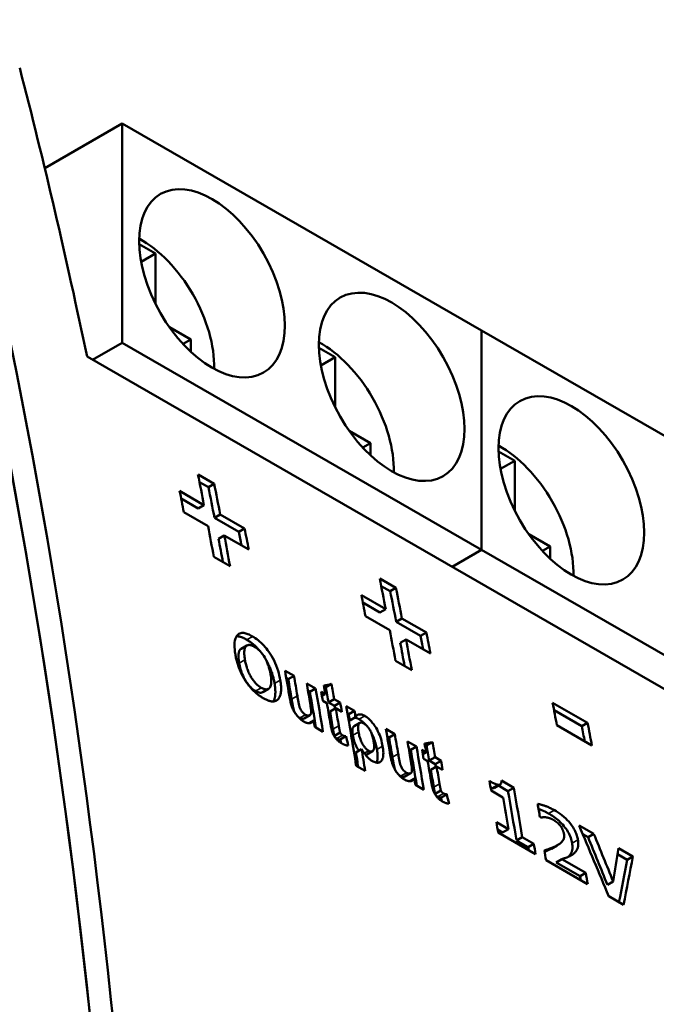
# Model space of a CAD drawing. Units: millimetres. Extents: x 164 to 662, y 44 to 564.
# Drawn here: x 483 to 499, y 534 to 558 of the extents above; entities that cross this region are included whole.
import ezdxf

# ---------------------------------------------------------------- set-up
doc = ezdxf.new("R2010")
doc.units = ezdxf.units.MM
doc.layers.add('Visible (ISO)', color=7, linetype='Continuous', lineweight=50)
doc.layers.add('Visible Narrow (ISO)', color=7, linetype='Continuous', lineweight=35)

msp = doc.modelspace()

# ---------------------------------------------------------------- linework, layer by layer
at = {"layer": 'Visible (ISO)'}
for p, q in [((483.545, 554.697), (485.48, 555.811)), ((485.48, 555.811), (485.48, 550.333)), ((494.46, 550.639), (485.48, 555.811)), ((486.311, 552.561), (485.906, 552.794)), ((486.311, 552.561), (485.954, 552.355)), ((486.311, 551.308), (486.311, 552.561)), ((487.195, 550.417), (486.662, 550.723)), ((494.46, 550.639), (494.46, 545.162)), ((503.441, 545.468), (494.46, 550.639)), ((494.46, 545.162), (494.46, 550.639)), ((487.195, 550.417), (487.002, 550.305)), ((487.195, 550.112), (487.195, 550.417)), ((485.48, 550.333), (484.743, 549.909)), ((494.46, 545.162), (485.48, 550.333)), ((490.396, 550.208), (490.801, 549.975)), ((502.845, 539.485), (484.602, 549.99)), ((490.801, 549.975), (490.444, 549.769)), ((490.801, 549.975), (490.801, 548.723)), ((491.152, 548.138), (491.685, 547.831)), ((491.685, 547.831), (491.492, 547.719)), ((491.685, 547.831), (491.685, 547.526)), ((495.291, 547.389), (494.886, 547.623)), ((495.291, 547.389), (494.934, 547.183)), ((495.291, 546.137), (495.291, 547.389)), ((487.376, 547.045), (487.781, 546.811)), ((487.413, 546.857), (487.637, 546.728)), ((487.781, 546.811), (487.637, 546.728)), ((486.917, 546.633), (487.525, 546.282)), ((486.953, 546.446), (487.381, 546.199)), ((487.525, 546.282), (487.381, 546.199)), ((487.627, 545.755), (487.018, 546.105)), ((487.931, 546.049), (487.786, 545.966)), ((487.786, 545.966), (488.397, 545.614)), ((487.931, 546.049), (488.541, 545.697)), ((488.032, 545.521), (487.888, 545.438)), ((488.643, 545.169), (488.032, 545.521)), ((488.541, 545.697), (488.397, 545.614)), ((496.175, 545.245), (495.642, 545.552)), ((496.175, 545.245), (495.982, 545.134)), ((496.175, 544.94), (496.175, 545.245)), ((488.176, 544.755), (487.77, 544.989)), ((494.46, 545.162), (493.724, 544.738)), ((493.724, 544.738), (494.46, 545.162)), ((503.441, 539.99), (494.46, 545.162)), ((491.917, 544.447), (492.322, 544.213)), ((491.954, 544.259), (492.178, 544.13)), ((491.458, 544.034), (492.066, 543.684)), ((492.322, 544.213), (492.178, 544.13)), ((491.494, 543.848), (491.922, 543.601)), ((492.168, 543.156), (491.559, 543.507)), ((492.066, 543.684), (491.922, 543.601)), ((492.472, 543.45), (492.328, 543.367)), ((492.328, 543.367), (492.938, 543.016)), ((492.472, 543.45), (493.083, 543.099)), ((493.083, 543.099), (492.938, 543.016)), ((488.598, 542.774), (488.454, 542.691)), ((492.574, 542.923), (492.429, 542.84)), ((493.184, 542.571), (492.574, 542.923)), ((492.718, 542.157), (492.312, 542.39)), ((489.552, 542.14), (489.775, 542.012)), ((489.584, 541.956), (489.631, 541.929)), ((489.775, 542.012), (489.631, 541.929)), ((490.093, 541.828), (490.316, 541.7)), ((490.714, 541.813), (490.57, 541.73)), ((489.137, 541.692), (488.994, 541.609)), ((490.125, 541.644), (490.172, 541.617)), ((490.316, 541.7), (490.172, 541.617)), ((490.455, 541.62), (490.557, 541.561)), ((490.557, 541.561), (490.473, 541.513)), ((490.596, 541.334), (490.494, 541.393)), ((490.78, 541.433), (490.636, 541.35)), ((490.636, 541.35), (490.787, 541.263)), ((490.78, 541.433), (490.931, 541.346)), ((490.931, 541.346), (490.787, 541.263)), ((496.237, 541.345), (497.112, 540.841)), ((490.819, 541.206), (490.675, 541.123)), ((490.97, 541.119), (490.819, 541.206)), ((491.08, 541.26), (491.286, 541.141)), ((491.111, 541.076), (491.142, 541.059)), ((491.286, 541.141), (491.142, 541.059)), ((496.273, 541.158), (496.968, 540.758)), ((490.171, 541.033), (490.027, 540.951)), ((490.265, 540.902), (490.145, 540.834)), ((491.313, 540.984), (491.169, 540.901)), ((491.42, 540.84), (491.277, 540.757)), ((497.112, 540.841), (496.968, 540.758)), ((490.499, 540.621), (490.292, 540.741)), ((490.927, 540.603), (490.784, 540.52)), ((492.071, 540.69), (492.293, 540.561)), ((492.293, 540.561), (492.15, 540.479)), ((497.221, 540.276), (496.346, 540.78)), ((491.074, 540.507), (490.93, 540.424)), ((492.102, 540.506), (492.15, 540.479)), ((492.612, 540.378), (492.834, 540.25)), ((493.232, 540.362), (493.089, 540.28)), ((491.463, 540.186), (491.32, 540.103)), ((491.735, 540.133), (491.592, 540.05)), ((492.643, 540.194), (492.691, 540.167)), ((492.834, 540.25), (492.691, 540.167)), ((492.973, 540.17), (493.076, 540.111)), ((493.076, 540.111), (492.992, 540.062)), ((493.115, 539.883), (493.013, 539.942)), ((493.299, 539.982), (493.155, 539.9)), ((493.155, 539.9), (493.306, 539.813)), ((493.299, 539.982), (493.45, 539.895)), ((493.45, 539.895), (493.306, 539.813)), ((491.553, 539.641), (491.331, 539.77)), ((492.69, 539.583), (492.546, 539.5)), ((493.338, 539.755), (493.194, 539.672)), ((493.489, 539.668), (493.338, 539.755)), ((492.783, 539.452), (492.664, 539.383)), ((494.956, 539.4), (495.265, 539.222)), ((493.017, 539.171), (492.81, 539.29)), ((493.446, 539.152), (493.302, 539.07)), ((494.997, 538.976), (494.7, 539.148)), ((494.885, 539.293), (494.741, 539.21)), ((494.926, 539.301), (494.783, 539.218)), ((494.883, 539.276), (495.121, 539.139)), ((495.265, 539.222), (495.121, 539.139)), ((493.592, 539.056), (493.449, 538.974)), ((494.834, 538.36), (495.132, 538.188)), ((495.949, 538.476), (495.921, 538.492)), ((494.864, 538.177), (494.988, 538.106)), ((495.811, 537.562), (494.877, 538.1)), ((495.132, 538.188), (494.988, 538.106)), ((496.9, 538.277), (497.268, 538.066)), ((495.477, 537.99), (495.333, 537.907)), ((495.333, 537.907), (495.624, 537.739)), ((495.477, 537.99), (495.768, 537.822)), ((496.992, 538.059), (497.124, 537.983)), ((497.268, 538.066), (497.124, 537.983)), ((495.768, 537.822), (495.624, 537.739)), ((496.349, 537.782), (496.206, 537.699)), ((497.883, 537.711), (498.242, 537.505)), ((497.113, 536.813), (496.074, 537.411)), ((496.467, 537.439), (496.323, 537.357)), ((496.323, 537.357), (496.922, 537.011)), ((496.467, 537.439), (497.066, 537.094)), ((497.859, 537.559), (498.098, 537.422)), ((498.242, 537.505), (498.098, 537.422)), ((497.066, 537.094), (496.922, 537.011)), ((497.75, 536.879), (497.606, 536.796)), ((498.01, 536.296), (497.64, 536.509))]:
    msp.add_line(p, q, dxfattribs=at)
at = {"layer": 'Visible (ISO)', "flags": 128}
for points in [[(488.309, 542.547), (488.299, 542.612), (488.292, 542.675), (488.287, 542.736), (488.286, 542.795), (488.289, 542.851), (488.297, 542.901), (488.31, 542.946), (488.326, 542.985), (488.346, 543.017), (488.369, 543.042), (488.393, 543.062), (488.418, 543.075), (488.444, 543.083), (488.47, 543.087), (488.495, 543.087), (488.519, 543.086), (488.543, 543.082), (488.569, 543.075), (488.596, 543.067), (488.623, 543.057), (488.651, 543.046), (488.679, 543.032), (488.708, 543.017), (488.736, 543.001)], [(488.338, 543.005), (488.347, 543.005), (488.356, 543.004), (488.366, 543.004), (488.375, 543.003), (488.385, 543.001), (488.395, 543), (488.405, 542.998), (488.415, 542.995), (488.426, 542.992), (488.436, 542.989), (488.447, 542.986), (488.457, 542.983), (488.468, 542.979), (488.479, 542.974), (488.49, 542.97), (488.501, 542.965), (488.513, 542.96), (488.524, 542.955), (488.535, 542.949), (488.546, 542.944), (488.558, 542.938), (488.569, 542.932), (488.581, 542.925), (488.593, 542.919)], [(488.782, 542.745), (488.761, 542.756), (488.74, 542.766), (488.72, 542.774), (488.701, 542.781), (488.682, 542.785), (488.664, 542.788), (488.647, 542.788), (488.631, 542.786), (488.617, 542.783), (488.603, 542.777), (488.591, 542.77), (488.578, 542.76), (488.566, 542.746), (488.555, 542.728), (488.545, 542.706), (488.538, 542.68), (488.534, 542.652), (488.531, 542.621), (488.531, 542.59), (488.532, 542.557), (488.535, 542.523), (488.538, 542.489), (488.543, 542.453), (488.549, 542.418)], [(488.593, 542.919), (488.607, 542.91), (488.621, 542.901), (488.636, 542.892), (488.65, 542.883), (488.665, 542.873), (488.679, 542.863), (488.694, 542.853), (488.708, 542.842), (488.723, 542.831), (488.737, 542.819), (488.752, 542.807), (488.766, 542.795), (488.78, 542.782), (488.795, 542.77), (488.809, 542.756), (488.823, 542.743), (488.837, 542.729), (488.851, 542.715), (488.864, 542.701), (488.878, 542.686), (488.891, 542.672), (488.904, 542.657), (488.917, 542.642), (488.93, 542.626)], [(488.736, 543.001), (488.772, 542.98), (488.808, 542.956), (488.844, 542.931), (488.879, 542.903), (488.915, 542.873), (488.95, 542.841), (488.985, 542.807), (489.019, 542.772), (489.052, 542.735), (489.084, 542.697), (489.114, 542.657), (489.145, 542.615), (489.177, 542.568), (489.21, 542.516), (489.243, 542.459), (489.275, 542.397), (489.305, 542.333), (489.332, 542.27), (489.355, 542.207), (489.376, 542.145), (489.393, 542.085), (489.408, 542.025), (489.421, 541.967), (489.432, 541.909)], [(488.572, 541.874), (488.554, 541.903), (488.536, 541.932), (488.519, 541.961), (488.502, 541.99), (488.487, 542.019), (488.472, 542.048), (488.458, 542.077), (488.444, 542.106), (488.431, 542.135), (488.419, 542.163), (488.407, 542.192), (488.396, 542.221), (488.386, 542.249), (488.376, 542.277), (488.367, 542.306), (488.359, 542.333), (488.351, 542.361), (488.343, 542.389), (488.336, 542.416), (488.33, 542.443), (488.324, 542.469), (488.319, 542.496), (488.314, 542.522), (488.309, 542.547)], [(488.454, 542.691), (488.446, 542.686), (488.438, 542.68), (488.43, 542.673), (488.424, 542.665), (488.417, 542.656), (488.412, 542.647), (488.407, 542.636), (488.402, 542.624), (488.398, 542.611), (488.395, 542.597), (488.392, 542.582), (488.39, 542.565), (488.388, 542.548), (488.387, 542.531), (488.387, 542.512), (488.388, 542.494), (488.388, 542.475), (488.39, 542.455), (488.391, 542.435), (488.393, 542.415), (488.396, 542.395), (488.399, 542.375), (488.402, 542.355), (488.405, 542.335)], [(489.189, 542.054), (489.185, 542.079), (489.18, 542.103), (489.175, 542.128), (489.169, 542.153), (489.163, 542.178), (489.156, 542.203), (489.149, 542.228), (489.142, 542.253), (489.133, 542.278), (489.124, 542.303), (489.115, 542.328), (489.105, 542.353), (489.094, 542.378), (489.08, 542.407), (489.063, 542.44), (489.042, 542.477), (489.017, 542.516), (488.988, 542.556), (488.957, 542.595), (488.925, 542.632), (488.89, 542.666), (488.854, 542.696), (488.818, 542.722), (488.782, 542.745)], [(488.405, 542.335), (488.412, 542.297), (488.42, 542.258), (488.429, 542.219), (488.44, 542.179), (488.452, 542.138), (488.466, 542.097), (488.483, 542.055), (488.501, 542.012), (488.521, 541.97), (488.542, 541.931), (488.563, 541.896), (488.583, 541.866), (488.602, 541.838), (488.619, 541.815), (488.637, 541.792), (488.655, 541.771), (488.674, 541.75), (488.693, 541.73), (488.713, 541.71), (488.733, 541.693), (488.753, 541.676), (488.774, 541.661), (488.794, 541.648), (488.814, 541.635)], [(488.549, 542.418), (488.553, 542.392), (488.558, 542.366), (488.564, 542.34), (488.57, 542.314), (488.577, 542.287), (488.584, 542.261), (488.592, 542.235), (488.6, 542.208), (488.609, 542.182), (488.619, 542.156), (488.63, 542.129), (488.641, 542.103), (488.654, 542.076), (488.669, 542.045), (488.687, 542.013), (488.708, 541.978), (488.732, 541.94), (488.76, 541.901), (488.79, 541.864), (488.821, 541.828), (488.855, 541.795), (488.889, 541.765), (488.923, 541.74), (488.958, 541.718)], [(489.07, 542.426), (489.088, 542.396), (489.104, 542.367), (489.119, 542.339), (489.133, 542.311), (489.146, 542.284), (489.158, 542.258), (489.169, 542.233), (489.18, 542.208), (489.19, 542.183), (489.199, 542.158), (489.208, 542.133), (489.217, 542.109), (489.225, 542.084), (489.233, 542.06), (489.24, 542.036), (489.247, 542.012), (489.253, 541.988), (489.259, 541.964), (489.265, 541.941), (489.27, 541.917), (489.275, 541.894), (489.28, 541.871), (489.284, 541.849), (489.288, 541.827)], [(488.958, 541.718), (488.978, 541.707), (488.998, 541.698), (489.017, 541.69), (489.035, 541.684), (489.053, 541.68), (489.071, 541.678), (489.087, 541.677), (489.102, 541.679), (489.116, 541.682), (489.129, 541.687), (489.142, 541.694), (489.155, 541.704), (489.167, 541.716), (489.179, 541.734), (489.19, 541.756), (489.198, 541.782), (489.203, 541.811), (489.206, 541.843), (489.207, 541.875), (489.206, 541.909), (489.204, 541.944), (489.2, 541.98), (489.195, 542.017), (489.189, 542.054)], [(489.001, 541.461), (488.982, 541.472), (488.963, 541.484), (488.944, 541.496), (488.925, 541.509), (488.906, 541.522), (488.887, 541.536), (488.868, 541.55), (488.849, 541.565), (488.83, 541.581), (488.811, 541.597), (488.792, 541.614), (488.774, 541.631), (488.755, 541.649), (488.737, 541.667), (488.719, 541.686), (488.701, 541.706), (488.684, 541.726), (488.667, 541.746), (488.65, 541.767), (488.634, 541.788), (488.618, 541.809), (488.602, 541.83), (488.587, 541.852), (488.572, 541.874)], [(489.288, 541.827), (489.292, 541.804), (489.295, 541.782), (489.298, 541.76), (489.301, 541.738), (489.303, 541.716), (489.305, 541.695), (489.307, 541.674), (489.308, 541.653), (489.309, 541.632), (489.309, 541.612), (489.309, 541.592), (489.308, 541.572), (489.307, 541.553), (489.305, 541.534), (489.303, 541.516), (489.3, 541.498), (489.297, 541.481), (489.293, 541.464), (489.289, 541.448), (489.284, 541.432), (489.278, 541.418), (489.271, 541.404), (489.264, 541.39), (489.257, 541.377)], [(489.432, 541.909), (489.436, 541.884), (489.44, 541.858), (489.443, 541.833), (489.446, 541.807), (489.448, 541.783), (489.45, 541.758), (489.452, 541.734), (489.452, 541.71), (489.453, 541.687), (489.452, 541.664), (489.451, 541.642), (489.449, 541.62), (489.447, 541.599), (489.444, 541.579), (489.44, 541.559), (489.435, 541.54), (489.429, 541.521), (489.423, 541.504), (489.416, 541.487), (489.407, 541.472), (489.398, 541.457), (489.388, 541.443), (489.377, 541.431), (489.365, 541.419)], [(488.814, 541.635), (488.823, 541.63), (488.832, 541.625), (488.841, 541.621), (488.85, 541.617), (488.859, 541.613), (488.867, 541.609), (488.876, 541.606), (488.884, 541.604), (488.892, 541.601), (488.9, 541.599), (488.908, 541.597), (488.916, 541.596), (488.924, 541.595), (488.931, 541.595), (488.938, 541.595), (488.945, 541.595), (488.952, 541.595), (488.959, 541.596), (488.965, 541.598), (488.971, 541.599), (488.977, 541.601), (488.983, 541.604), (488.988, 541.606), (488.994, 541.609)], [(489.365, 541.419), (489.356, 541.411), (489.345, 541.404), (489.335, 541.398), (489.323, 541.392), (489.312, 541.388), (489.299, 541.384), (489.286, 541.381), (489.273, 541.379), (489.259, 541.377), (489.244, 541.377), (489.229, 541.378), (489.213, 541.379), (489.197, 541.382), (489.181, 541.385), (489.164, 541.389), (489.147, 541.394), (489.129, 541.4), (489.111, 541.407), (489.093, 541.414), (489.075, 541.422), (489.057, 541.431), (489.038, 541.44), (489.019, 541.45), (489.001, 541.461)], [(490.018, 540.875), (490.001, 540.885), (489.985, 540.896), (489.968, 540.908), (489.951, 540.92), (489.935, 540.934), (489.918, 540.948), (489.902, 540.964), (489.885, 540.981), (489.868, 541), (489.851, 541.019), (489.834, 541.041), (489.817, 541.063), (489.801, 541.086), (489.786, 541.11), (489.772, 541.133), (489.76, 541.157), (489.748, 541.181), (489.736, 541.208), (489.723, 541.241), (489.71, 541.279), (489.697, 541.323), (489.686, 541.369), (489.676, 541.414), (489.668, 541.458)], [(489.716, 541.434), (489.719, 541.417), (489.722, 541.4), (489.724, 541.383), (489.727, 541.366), (489.73, 541.349), (489.734, 541.333), (489.737, 541.316), (489.74, 541.3), (489.743, 541.284), (489.746, 541.268), (489.749, 541.253), (489.752, 541.238), (489.755, 541.224), (489.758, 541.211), (489.761, 541.198), (489.764, 541.186), (489.767, 541.175), (489.77, 541.162), (489.774, 541.149), (489.78, 541.134), (489.786, 541.119), (489.794, 541.103), (489.802, 541.086), (489.812, 541.07)], [(489.859, 541.516), (489.863, 541.497), (489.866, 541.476), (489.87, 541.454), (489.874, 541.432), (489.878, 541.41), (489.882, 541.388), (489.886, 541.366), (489.891, 541.345), (489.895, 541.324), (489.899, 541.305), (489.903, 541.287), (489.907, 541.27), (489.911, 541.253), (489.916, 541.236), (489.923, 541.219), (489.93, 541.201), (489.939, 541.182), (489.949, 541.164), (489.961, 541.145), (489.974, 541.127), (489.991, 541.106), (490.014, 541.083), (490.039, 541.062), (490.064, 541.046)], [(490.064, 541.046), (490.091, 541.033), (490.116, 541.026), (490.138, 541.024), (490.155, 541.027), (490.167, 541.031), (490.177, 541.037), (490.185, 541.044), (490.191, 541.053), (490.197, 541.064), (490.201, 541.076), (490.203, 541.089), (490.204, 541.103), (490.205, 541.119), (490.204, 541.136), (490.202, 541.155), (490.2, 541.176), (490.198, 541.198), (490.195, 541.222), (490.191, 541.246), (490.188, 541.272), (490.184, 541.297), (490.179, 541.323), (490.175, 541.349), (490.171, 541.374)], [(491.313, 540.984), (491.316, 540.991), (491.32, 540.997), (491.324, 541.004), (491.328, 541.01), (491.333, 541.015), (491.338, 541.02), (491.343, 541.025), (491.348, 541.03), (491.354, 541.034), (491.36, 541.038), (491.366, 541.042), (491.373, 541.045), (491.379, 541.047), (491.387, 541.05), (491.396, 541.052), (491.407, 541.054), (491.42, 541.054), (491.434, 541.054), (491.45, 541.052), (491.468, 541.048), (491.486, 541.043), (491.505, 541.036), (491.524, 541.027), (491.544, 541.016)], [(489.845, 541.026), (489.848, 541.023), (489.851, 541.02), (489.853, 541.017), (489.856, 541.014), (489.859, 541.011), (489.862, 541.008), (489.865, 541.005), (489.868, 541.002), (489.872, 540.999), (489.875, 540.996), (489.878, 540.994), (489.881, 540.991), (489.885, 540.988), (489.888, 540.986), (489.891, 540.983), (489.894, 540.981), (489.898, 540.978), (489.901, 540.976), (489.904, 540.974), (489.908, 540.971), (489.911, 540.969), (489.914, 540.967), (489.917, 540.965), (489.921, 540.963)], [(489.921, 540.963), (489.926, 540.961), (489.931, 540.958), (489.936, 540.955), (489.941, 540.953), (489.946, 540.951), (489.95, 540.949), (489.955, 540.948), (489.96, 540.946), (489.965, 540.945), (489.969, 540.944), (489.974, 540.943), (489.978, 540.942), (489.982, 540.942), (489.986, 540.941), (489.991, 540.941), (489.995, 540.942), (489.999, 540.942), (490.003, 540.942), (490.007, 540.943), (490.011, 540.944), (490.015, 540.945), (490.019, 540.947), (490.023, 540.949), (490.027, 540.951)], [(490.265, 540.902), (490.26, 540.893), (490.254, 540.885), (490.248, 540.877), (490.242, 540.87), (490.235, 540.863), (490.228, 540.857), (490.22, 540.852), (490.211, 540.847), (490.203, 540.843), (490.193, 540.84), (490.183, 540.837), (490.172, 540.835), (490.161, 540.834), (490.15, 540.834), (490.138, 540.834), (490.126, 540.835), (490.113, 540.837), (490.1, 540.84), (490.087, 540.844), (490.074, 540.849), (490.06, 540.854), (490.047, 540.86), (490.032, 540.867), (490.018, 540.875)], [(490.73, 540.616), (490.727, 540.625), (490.724, 540.634), (490.721, 540.644), (490.718, 540.654), (490.716, 540.665), (490.713, 540.676), (490.71, 540.686), (490.708, 540.697), (490.706, 540.707), (490.704, 540.717), (490.701, 540.727), (490.699, 540.738), (490.697, 540.748), (490.695, 540.759), (490.693, 540.769), (490.691, 540.78), (490.689, 540.791), (490.687, 540.801), (490.685, 540.812), (490.683, 540.822), (490.682, 540.833), (490.68, 540.843), (490.678, 540.853), (490.676, 540.863)], [(491.291, 540.971), (491.295, 540.971), (491.299, 540.97), (491.303, 540.97), (491.308, 540.969), (491.312, 540.968), (491.316, 540.968), (491.321, 540.967), (491.325, 540.965), (491.329, 540.964), (491.334, 540.963), (491.338, 540.961), (491.343, 540.96), (491.347, 540.958), (491.352, 540.956), (491.357, 540.955), (491.361, 540.953), (491.366, 540.951), (491.371, 540.948), (491.376, 540.946), (491.38, 540.944), (491.385, 540.941), (491.39, 540.939), (491.395, 540.936), (491.4, 540.933)], [(491.523, 540.825), (491.511, 540.831), (491.5, 540.837), (491.489, 540.841), (491.479, 540.844), (491.469, 540.847), (491.459, 540.848), (491.45, 540.848), (491.441, 540.847), (491.433, 540.846), (491.426, 540.843), (491.419, 540.839), (491.411, 540.833), (491.403, 540.826), (491.395, 540.815), (491.388, 540.801), (491.383, 540.785), (491.38, 540.766), (491.378, 540.747), (491.377, 540.726), (491.378, 540.705), (491.379, 540.683), (491.381, 540.66), (491.385, 540.636), (491.388, 540.613)], [(491.4, 540.933), (491.407, 540.929), (491.413, 540.925), (491.42, 540.921), (491.426, 540.917), (491.433, 540.913), (491.439, 540.908), (491.446, 540.903), (491.453, 540.898), (491.459, 540.893), (491.466, 540.888), (491.472, 540.883), (491.479, 540.878), (491.485, 540.872), (491.492, 540.866), (491.498, 540.86), (491.505, 540.855), (491.511, 540.849), (491.518, 540.842), (491.524, 540.836), (491.531, 540.83), (491.537, 540.823), (491.543, 540.817), (491.549, 540.81), (491.555, 540.803)], [(491.764, 540.383), (491.759, 540.412), (491.753, 540.441), (491.746, 540.47), (491.739, 540.498), (491.73, 540.526), (491.721, 540.554), (491.711, 540.581), (491.7, 540.607), (491.688, 540.632), (491.676, 540.655), (491.664, 540.675), (491.653, 540.692), (491.642, 540.708), (491.632, 540.722), (491.622, 540.735), (491.612, 540.747), (491.602, 540.759), (491.591, 540.771), (491.58, 540.782), (491.569, 540.792), (491.557, 540.802), (491.546, 540.81), (491.534, 540.818), (491.523, 540.825)], [(491.544, 541.016), (491.564, 541.004), (491.584, 540.99), (491.605, 540.975), (491.625, 540.958), (491.645, 540.941), (491.665, 540.922), (491.685, 540.902), (491.704, 540.881), (491.722, 540.859), (491.74, 540.837), (491.758, 540.814), (491.778, 540.787), (491.8, 540.754), (491.824, 540.717), (491.849, 540.674), (491.873, 540.627), (491.896, 540.579), (491.916, 540.531), (491.934, 540.483), (491.949, 540.437), (491.962, 540.391), (491.973, 540.346), (491.982, 540.302), (491.99, 540.259)], [(490.963, 540.331), (490.953, 540.337), (490.943, 540.343), (490.933, 540.35), (490.923, 540.356), (490.913, 540.363), (490.903, 540.371), (490.893, 540.379), (490.883, 540.387), (490.873, 540.396), (490.863, 540.405), (490.853, 540.415), (490.842, 540.426), (490.831, 540.439), (490.82, 540.452), (490.808, 540.467), (490.796, 540.484), (490.785, 540.5), (490.775, 540.516), (490.766, 540.533), (490.757, 540.55), (490.749, 540.566), (490.742, 540.583), (490.736, 540.599), (490.73, 540.616)], [(490.749, 540.688), (490.751, 540.679), (490.752, 540.67), (490.754, 540.662), (490.755, 540.653), (490.757, 540.645), (490.758, 540.636), (490.76, 540.628), (490.761, 540.619), (490.763, 540.611), (490.764, 540.603), (490.766, 540.595), (490.767, 540.588), (490.769, 540.58), (490.77, 540.573), (490.772, 540.566), (490.773, 540.56), (490.774, 540.554), (490.776, 540.548), (490.777, 540.542), (490.778, 540.537), (490.78, 540.533), (490.781, 540.528), (490.782, 540.524), (490.784, 540.52)], [(490.893, 540.77), (490.894, 540.763), (490.896, 540.755), (490.897, 540.748), (490.898, 540.74), (490.9, 540.732), (490.901, 540.724), (490.903, 540.716), (490.904, 540.707), (490.906, 540.699), (490.907, 540.691), (490.909, 540.683), (490.91, 540.675), (490.912, 540.668), (490.913, 540.66), (490.914, 540.653), (490.916, 540.646), (490.917, 540.639), (490.919, 540.632), (490.92, 540.626), (490.922, 540.62), (490.923, 540.615), (490.925, 540.61), (490.926, 540.606), (490.927, 540.603)], [(490.927, 540.603), (490.929, 540.599), (490.93, 540.596), (490.932, 540.592), (490.934, 540.588), (490.936, 540.585), (490.938, 540.581), (490.94, 540.577), (490.943, 540.574), (490.945, 540.57), (490.948, 540.567), (490.95, 540.564), (490.953, 540.56), (490.956, 540.557), (490.959, 540.554), (490.961, 540.551), (490.965, 540.548), (490.968, 540.546), (490.971, 540.543), (490.974, 540.541), (490.977, 540.538), (490.98, 540.536), (490.983, 540.534), (490.986, 540.532), (490.989, 540.53)], [(491.277, 540.757), (491.267, 540.75), (491.259, 540.742), (491.252, 540.733), (491.247, 540.723), (491.243, 540.713), (491.24, 540.704), (491.238, 540.695), (491.237, 540.688), (491.236, 540.68), (491.235, 540.671), (491.234, 540.663), (491.234, 540.654), (491.233, 540.644), (491.234, 540.635), (491.234, 540.625), (491.234, 540.615), (491.235, 540.605), (491.236, 540.595), (491.237, 540.585), (491.238, 540.574), (491.24, 540.563), (491.241, 540.552), (491.243, 540.541), (491.245, 540.53)], [(491.388, 540.613), (491.394, 540.582), (491.4, 540.551), (491.407, 540.521), (491.415, 540.491), (491.424, 540.461), (491.434, 540.432), (491.445, 540.403), (491.457, 540.375), (491.47, 540.349), (491.482, 540.325), (491.495, 540.303), (491.506, 540.285), (491.518, 540.268), (491.528, 540.254), (491.538, 540.24), (491.548, 540.227), (491.559, 540.215), (491.57, 540.203), (491.582, 540.191), (491.594, 540.18), (491.605, 540.17), (491.617, 540.161), (491.629, 540.153), (491.641, 540.145)], [(491.711, 540.581), (491.719, 540.566), (491.727, 540.55), (491.735, 540.534), (491.743, 540.517), (491.75, 540.5), (491.758, 540.483), (491.766, 540.465), (491.773, 540.447), (491.779, 540.429), (491.786, 540.412), (491.792, 540.394), (491.798, 540.377), (491.803, 540.359), (491.809, 540.342), (491.814, 540.325), (491.818, 540.308), (491.823, 540.291), (491.827, 540.274), (491.831, 540.257), (491.834, 540.241), (491.838, 540.224), (491.841, 540.208), (491.844, 540.192), (491.847, 540.176)], [(490.784, 540.52), (490.785, 540.516), (490.787, 540.513), (490.789, 540.509), (490.79, 540.506), (490.792, 540.502), (490.794, 540.498), (490.797, 540.495), (490.799, 540.491), (490.801, 540.488), (490.804, 540.484), (490.807, 540.481), (490.809, 540.478), (490.812, 540.474), (490.815, 540.471), (490.818, 540.468), (490.821, 540.466), (490.824, 540.463), (490.827, 540.46), (490.83, 540.458), (490.833, 540.456), (490.836, 540.453), (490.839, 540.451), (490.842, 540.449), (490.846, 540.448)], [(490.846, 540.448), (490.849, 540.446), (490.853, 540.444), (490.856, 540.442), (490.86, 540.441), (490.863, 540.439), (490.867, 540.438), (490.871, 540.436), (490.874, 540.435), (490.878, 540.434), (490.881, 540.433), (490.885, 540.432), (490.888, 540.431), (490.892, 540.43), (490.896, 540.43), (490.899, 540.429), (490.903, 540.428), (490.906, 540.427), (490.91, 540.427), (490.913, 540.426), (490.917, 540.426), (490.92, 540.425), (490.924, 540.425), (490.927, 540.424), (490.93, 540.424)], [(491.13, 540.274), (491.124, 540.274), (491.117, 540.275), (491.111, 540.275), (491.105, 540.276), (491.098, 540.277), (491.092, 540.278), (491.085, 540.28), (491.078, 540.281), (491.072, 540.283), (491.065, 540.285), (491.058, 540.287), (491.051, 540.29), (491.044, 540.292), (491.037, 540.295), (491.029, 540.298), (491.022, 540.301), (491.015, 540.304), (491.007, 540.308), (491, 540.311), (490.993, 540.315), (490.985, 540.319), (490.978, 540.323), (490.97, 540.327), (490.963, 540.331)], [(490.989, 540.53), (490.993, 540.528), (490.996, 540.527), (491, 540.525), (491.003, 540.523), (491.007, 540.522), (491.011, 540.52), (491.014, 540.519), (491.018, 540.518), (491.021, 540.517), (491.025, 540.516), (491.028, 540.515), (491.032, 540.514), (491.036, 540.513), (491.039, 540.512), (491.043, 540.511), (491.046, 540.511), (491.05, 540.51), (491.053, 540.509), (491.057, 540.509), (491.06, 540.508), (491.064, 540.508), (491.067, 540.508), (491.071, 540.507), (491.074, 540.507)], [(491.245, 540.53), (491.247, 540.514), (491.251, 540.497), (491.254, 540.48), (491.258, 540.462), (491.262, 540.445), (491.267, 540.427), (491.271, 540.41), (491.276, 540.392), (491.282, 540.374), (491.288, 540.356), (491.295, 540.337), (491.302, 540.319), (491.31, 540.3), (491.319, 540.281), (491.328, 540.262), (491.337, 540.244), (491.347, 540.228), (491.356, 540.212), (491.365, 540.199), (491.373, 540.186), (491.381, 540.175), (491.388, 540.166), (491.394, 540.158), (491.401, 540.15)], [(491.641, 540.145), (491.652, 540.139), (491.663, 540.134), (491.673, 540.13), (491.683, 540.128), (491.693, 540.126), (491.702, 540.125), (491.711, 540.125), (491.719, 540.126), (491.726, 540.129), (491.733, 540.132), (491.741, 540.136), (491.749, 540.143), (491.757, 540.152), (491.764, 540.165), (491.771, 540.182), (491.775, 540.201), (491.777, 540.221), (491.778, 540.242), (491.778, 540.264), (491.777, 540.287), (491.775, 540.31), (491.772, 540.334), (491.768, 540.358), (491.764, 540.383)], [(491.734, 539.887), (491.72, 539.896), (491.705, 539.905), (491.69, 539.916), (491.676, 539.927), (491.661, 539.938), (491.647, 539.951), (491.632, 539.965), (491.619, 539.978), (491.606, 539.992), (491.593, 540.005), (491.582, 540.018), (491.571, 540.031), (491.561, 540.044), (491.551, 540.056), (491.542, 540.069), (491.533, 540.082), (491.524, 540.094), (491.515, 540.107), (491.506, 540.121), (491.497, 540.134), (491.488, 540.147), (491.48, 540.16), (491.471, 540.173), (491.463, 540.186)], [(491.99, 540.259), (491.997, 540.216), (492.002, 540.173), (492.006, 540.131), (492.008, 540.09), (492.007, 540.05), (492.004, 540.013), (491.999, 539.979), (491.99, 539.949), (491.98, 539.924), (491.968, 539.905), (491.956, 539.889), (491.943, 539.877), (491.931, 539.868), (491.918, 539.86), (491.904, 539.854), (491.89, 539.85), (491.874, 539.847), (491.856, 539.847), (491.838, 539.848), (491.819, 539.851), (491.799, 539.857), (491.778, 539.865), (491.756, 539.875), (491.734, 539.887)], [(491.847, 540.176), (491.849, 540.161), (491.852, 540.145), (491.854, 540.129), (491.856, 540.114), (491.858, 540.098), (491.859, 540.083), (491.861, 540.068), (491.862, 540.053), (491.863, 540.038), (491.864, 540.024), (491.864, 540.009), (491.864, 539.995), (491.864, 539.981), (491.864, 539.968), (491.863, 539.954), (491.862, 539.941), (491.86, 539.928), (491.859, 539.916), (491.856, 539.903), (491.854, 539.891), (491.851, 539.88), (491.847, 539.869), (491.844, 539.858), (491.839, 539.848)], [(492.378, 540.066), (492.382, 540.046), (492.385, 540.025), (492.389, 540.004), (492.393, 539.982), (492.397, 539.96), (492.401, 539.938), (492.405, 539.916), (492.409, 539.894), (492.413, 539.874), (492.418, 539.855), (492.422, 539.836), (492.426, 539.82), (492.43, 539.803), (492.435, 539.786), (492.441, 539.769), (492.449, 539.75), (492.457, 539.732), (492.468, 539.713), (492.479, 539.695), (492.493, 539.677), (492.51, 539.655), (492.533, 539.633), (492.558, 539.612), (492.583, 539.596)], [(491.562, 540.042), (491.564, 540.042), (491.565, 540.042), (491.567, 540.042), (491.568, 540.043), (491.569, 540.043), (491.571, 540.043), (491.572, 540.043), (491.573, 540.043), (491.574, 540.044), (491.576, 540.044), (491.577, 540.044), (491.578, 540.045), (491.579, 540.045), (491.581, 540.045), (491.582, 540.046), (491.583, 540.046), (491.584, 540.047), (491.585, 540.047), (491.586, 540.047), (491.588, 540.048), (491.589, 540.049), (491.59, 540.049), (491.591, 540.05), (491.592, 540.05)], [(492.537, 539.425), (492.52, 539.435), (492.503, 539.446), (492.487, 539.457), (492.47, 539.47), (492.454, 539.484), (492.437, 539.498), (492.421, 539.514), (492.404, 539.531), (492.387, 539.549), (492.369, 539.569), (492.352, 539.59), (492.336, 539.613), (492.32, 539.636), (492.305, 539.659), (492.291, 539.683), (492.278, 539.707), (492.267, 539.731), (492.254, 539.758), (492.242, 539.79), (492.229, 539.829), (492.216, 539.873), (492.205, 539.919), (492.195, 539.964), (492.187, 540.007)], [(492.234, 539.983), (492.237, 539.967), (492.24, 539.95), (492.243, 539.933), (492.246, 539.916), (492.249, 539.899), (492.252, 539.882), (492.255, 539.866), (492.258, 539.849), (492.261, 539.833), (492.265, 539.817), (492.268, 539.802), (492.271, 539.788), (492.274, 539.774), (492.277, 539.76), (492.279, 539.748), (492.282, 539.736), (492.285, 539.724), (492.289, 539.712), (492.293, 539.698), (492.298, 539.684), (492.305, 539.668), (492.312, 539.652), (492.321, 539.636), (492.331, 539.62)], [(492.583, 539.596), (492.61, 539.583), (492.635, 539.575), (492.657, 539.574), (492.674, 539.576), (492.686, 539.581), (492.695, 539.587), (492.703, 539.594), (492.71, 539.603), (492.716, 539.613), (492.719, 539.625), (492.722, 539.638), (492.723, 539.653), (492.723, 539.668), (492.722, 539.685), (492.721, 539.704), (492.719, 539.725), (492.716, 539.748), (492.713, 539.771), (492.71, 539.796), (492.706, 539.821), (492.702, 539.847), (492.698, 539.873), (492.694, 539.898), (492.69, 539.923)], [(492.364, 539.576), (492.367, 539.573), (492.369, 539.57), (492.372, 539.567), (492.375, 539.564), (492.378, 539.561), (492.381, 539.558), (492.384, 539.555), (492.387, 539.552), (492.39, 539.549), (492.394, 539.546), (492.397, 539.543), (492.4, 539.54), (492.403, 539.538), (492.407, 539.535), (492.41, 539.533), (492.413, 539.53), (492.416, 539.528), (492.42, 539.525), (492.423, 539.523), (492.426, 539.521), (492.429, 539.519), (492.433, 539.517), (492.436, 539.515), (492.439, 539.513)], [(492.439, 539.513), (492.444, 539.51), (492.449, 539.507), (492.454, 539.505), (492.459, 539.503), (492.464, 539.501), (492.469, 539.499), (492.474, 539.497), (492.479, 539.496), (492.483, 539.494), (492.488, 539.493), (492.492, 539.492), (492.497, 539.492), (492.501, 539.491), (492.505, 539.491), (492.509, 539.491), (492.513, 539.491), (492.517, 539.491), (492.522, 539.492), (492.526, 539.493), (492.53, 539.494), (492.534, 539.495), (492.538, 539.496), (492.542, 539.498), (492.546, 539.5)], [(492.783, 539.452), (492.778, 539.443), (492.773, 539.435), (492.767, 539.427), (492.761, 539.419), (492.754, 539.413), (492.746, 539.407), (492.739, 539.401), (492.73, 539.397), (492.721, 539.393), (492.712, 539.389), (492.702, 539.387), (492.691, 539.385), (492.68, 539.384), (492.669, 539.383), (492.657, 539.384), (492.645, 539.385), (492.632, 539.387), (492.619, 539.39), (492.606, 539.394), (492.593, 539.398), (492.579, 539.403), (492.565, 539.41), (492.551, 539.417), (492.537, 539.425)], [(493.249, 539.165), (493.246, 539.174), (493.243, 539.184), (493.24, 539.194), (493.237, 539.204), (493.234, 539.214), (493.232, 539.225), (493.229, 539.236), (493.227, 539.246), (493.225, 539.256), (493.222, 539.267), (493.22, 539.277), (493.218, 539.287), (493.216, 539.298), (493.214, 539.308), (493.212, 539.319), (493.21, 539.33), (493.208, 539.34), (493.206, 539.351), (493.204, 539.361), (493.202, 539.372), (493.2, 539.382), (493.199, 539.392), (493.197, 539.402), (493.195, 539.412)], [(493.412, 539.32), (493.413, 539.313), (493.414, 539.305), (493.416, 539.297), (493.417, 539.289), (493.418, 539.281), (493.42, 539.273), (493.421, 539.265), (493.423, 539.257), (493.424, 539.249), (493.426, 539.241), (493.427, 539.233), (493.429, 539.225), (493.43, 539.217), (493.432, 539.21), (493.433, 539.203), (493.435, 539.195), (493.436, 539.189), (493.438, 539.182), (493.439, 539.176), (493.441, 539.17), (493.442, 539.165), (493.443, 539.16), (493.445, 539.156), (493.446, 539.152)], [(494.658, 539.39), (494.666, 539.385), (494.674, 539.381), (494.682, 539.376), (494.69, 539.372), (494.698, 539.368), (494.706, 539.363), (494.714, 539.359), (494.722, 539.355), (494.73, 539.351), (494.738, 539.347), (494.746, 539.343), (494.754, 539.339), (494.762, 539.335), (494.77, 539.332), (494.777, 539.328), (494.785, 539.325), (494.794, 539.321), (494.805, 539.316), (494.817, 539.311), (494.83, 539.306), (494.844, 539.302), (494.858, 539.298), (494.872, 539.295), (494.885, 539.293)], [(494.885, 539.293), (494.893, 539.293), (494.901, 539.293), (494.909, 539.295), (494.916, 539.297), (494.922, 539.299), (494.929, 539.303), (494.934, 539.307), (494.939, 539.312), (494.943, 539.317), (494.947, 539.322), (494.949, 539.327), (494.951, 539.333), (494.953, 539.338), (494.954, 539.343), (494.955, 539.348), (494.956, 539.353), (494.957, 539.359), (494.957, 539.364), (494.957, 539.37), (494.957, 539.376), (494.957, 539.382), (494.957, 539.388), (494.956, 539.394), (494.956, 539.4)], [(493.481, 538.881), (493.471, 538.887), (493.462, 538.893), (493.452, 538.899), (493.442, 538.906), (493.432, 538.913), (493.422, 538.921), (493.412, 538.928), (493.402, 538.937), (493.392, 538.945), (493.382, 538.954), (493.372, 538.964), (493.361, 538.976), (493.35, 538.988), (493.338, 539.002), (493.326, 539.017), (493.315, 539.033), (493.304, 539.049), (493.294, 539.066), (493.285, 539.083), (493.276, 539.099), (493.268, 539.116), (493.261, 539.133), (493.254, 539.149), (493.249, 539.165)], [(493.268, 539.237), (493.27, 539.229), (493.271, 539.22), (493.273, 539.211), (493.274, 539.203), (493.276, 539.194), (493.277, 539.186), (493.279, 539.177), (493.28, 539.169), (493.282, 539.161), (493.283, 539.153), (493.285, 539.145), (493.286, 539.137), (493.287, 539.13), (493.289, 539.123), (493.29, 539.116), (493.292, 539.109), (493.293, 539.103), (493.294, 539.097), (493.296, 539.092), (493.297, 539.087), (493.298, 539.082), (493.3, 539.078), (493.301, 539.073), (493.302, 539.07)], [(493.302, 539.07), (493.304, 539.066), (493.305, 539.062), (493.307, 539.059), (493.309, 539.055), (493.311, 539.052), (493.313, 539.048), (493.315, 539.044), (493.318, 539.041), (493.32, 539.037), (493.323, 539.034), (493.325, 539.03), (493.328, 539.027), (493.331, 539.024), (493.334, 539.021), (493.337, 539.018), (493.34, 539.015), (493.343, 539.012), (493.346, 539.01), (493.349, 539.007), (493.352, 539.005), (493.355, 539.003), (493.358, 539.001), (493.361, 538.999), (493.364, 538.997)], [(493.446, 539.152), (493.447, 539.149), (493.449, 539.145), (493.451, 539.141), (493.453, 539.138), (493.455, 539.134), (493.457, 539.131), (493.459, 539.127), (493.461, 539.123), (493.464, 539.12), (493.466, 539.117), (493.469, 539.113), (493.472, 539.11), (493.474, 539.107), (493.477, 539.104), (493.48, 539.101), (493.483, 539.098), (493.486, 539.095), (493.489, 539.093), (493.492, 539.09), (493.496, 539.088), (493.499, 539.086), (493.502, 539.084), (493.505, 539.082), (493.508, 539.08)], [(493.508, 539.08), (493.511, 539.078), (493.515, 539.076), (493.518, 539.074), (493.522, 539.073), (493.526, 539.071), (493.529, 539.07), (493.533, 539.069), (493.536, 539.068), (493.54, 539.066), (493.544, 539.065), (493.547, 539.064), (493.551, 539.063), (493.554, 539.063), (493.558, 539.062), (493.561, 539.061), (493.565, 539.06), (493.569, 539.06), (493.572, 539.059), (493.576, 539.059), (493.579, 539.058), (493.583, 539.058), (493.586, 539.057), (493.589, 539.057), (493.592, 539.056)], [(494.686, 539.224), (494.689, 539.223), (494.691, 539.222), (494.694, 539.221), (494.696, 539.22), (494.698, 539.219), (494.701, 539.219), (494.703, 539.218), (494.706, 539.217), (494.708, 539.217), (494.71, 539.216), (494.713, 539.215), (494.715, 539.215), (494.717, 539.214), (494.719, 539.214), (494.722, 539.213), (494.724, 539.213), (494.726, 539.212), (494.728, 539.212), (494.731, 539.211), (494.733, 539.211), (494.735, 539.211), (494.737, 539.21), (494.739, 539.21), (494.741, 539.21)], [(494.741, 539.21), (494.743, 539.21), (494.745, 539.21), (494.747, 539.21), (494.749, 539.21), (494.751, 539.21), (494.753, 539.21), (494.755, 539.21), (494.756, 539.21), (494.758, 539.211), (494.76, 539.211), (494.762, 539.211), (494.764, 539.212), (494.765, 539.212), (494.767, 539.212), (494.769, 539.213), (494.77, 539.213), (494.772, 539.214), (494.774, 539.214), (494.775, 539.215), (494.777, 539.216), (494.778, 539.216), (494.78, 539.217), (494.781, 539.218), (494.783, 539.218)], [(493.364, 538.997), (493.368, 538.995), (493.371, 538.993), (493.375, 538.992), (493.378, 538.99), (493.382, 538.989), (493.386, 538.987), (493.389, 538.986), (493.393, 538.985), (493.396, 538.984), (493.4, 538.983), (493.404, 538.982), (493.407, 538.981), (493.411, 538.98), (493.414, 538.979), (493.418, 538.978), (493.421, 538.978), (493.425, 538.977), (493.428, 538.976), (493.432, 538.976), (493.435, 538.975), (493.439, 538.975), (493.442, 538.974), (493.446, 538.974), (493.449, 538.974)], [(493.648, 538.823), (493.642, 538.824), (493.636, 538.824), (493.63, 538.825), (493.623, 538.826), (493.617, 538.827), (493.61, 538.828), (493.604, 538.829), (493.597, 538.831), (493.59, 538.833), (493.583, 538.835), (493.576, 538.837), (493.569, 538.839), (493.562, 538.842), (493.555, 538.845), (493.548, 538.847), (493.541, 538.851), (493.533, 538.854), (493.526, 538.857), (493.519, 538.861), (493.511, 538.864), (493.504, 538.868), (493.496, 538.872), (493.489, 538.876), (493.481, 538.881)], [(495.865, 538.816), (495.876, 538.815), (495.887, 538.813), (495.9, 538.811), (495.913, 538.808), (495.926, 538.805), (495.94, 538.801), (495.954, 538.797), (495.969, 538.793), (495.983, 538.789), (495.998, 538.784), (496.012, 538.78), (496.027, 538.775), (496.042, 538.769), (496.059, 538.764), (496.077, 538.757), (496.095, 538.75), (496.115, 538.742), (496.136, 538.733), (496.158, 538.723), (496.181, 538.713), (496.204, 538.701), (496.229, 538.688), (496.254, 538.675), (496.281, 538.66)], [(495.887, 538.691), (495.898, 538.687), (495.908, 538.683), (495.918, 538.68), (495.928, 538.676), (495.939, 538.672), (495.949, 538.668), (495.959, 538.664), (495.969, 538.66), (495.979, 538.656), (495.99, 538.651), (496, 538.647), (496.01, 538.642), (496.021, 538.637), (496.031, 538.633), (496.041, 538.628), (496.052, 538.622), (496.062, 538.617), (496.073, 538.612), (496.084, 538.606), (496.094, 538.601), (496.105, 538.595), (496.115, 538.589), (496.126, 538.583), (496.137, 538.577)], [(496.137, 538.577), (496.169, 538.558), (496.202, 538.538), (496.234, 538.517), (496.267, 538.494), (496.299, 538.471), (496.332, 538.446), (496.365, 538.419), (496.397, 538.391), (496.429, 538.362), (496.46, 538.331), (496.49, 538.299), (496.518, 538.265), (496.546, 538.231), (496.573, 538.194), (496.597, 538.158), (496.62, 538.121), (496.64, 538.084), (496.659, 538.046), (496.675, 538.009), (496.689, 537.973), (496.701, 537.937), (496.712, 537.902), (496.72, 537.867), (496.726, 537.834)], [(496.281, 538.66), (496.327, 538.632), (496.375, 538.602), (496.423, 538.568), (496.471, 538.532), (496.518, 538.494), (496.564, 538.452), (496.604, 538.413), (496.639, 538.376), (496.667, 538.342), (496.691, 538.311), (496.712, 538.283), (496.732, 538.255), (496.75, 538.226), (496.767, 538.197), (496.783, 538.168), (496.798, 538.139), (496.812, 538.11), (496.824, 538.081), (496.834, 538.052), (496.844, 538.024), (496.852, 537.996), (496.859, 537.969), (496.865, 537.943), (496.87, 537.916)], [(496.068, 538.482), (496.065, 538.483), (496.061, 538.483), (496.058, 538.483), (496.054, 538.484), (496.05, 538.484), (496.047, 538.484), (496.043, 538.484), (496.04, 538.484), (496.036, 538.485), (496.032, 538.485), (496.029, 538.485), (496.025, 538.485), (496.022, 538.485), (496.019, 538.485), (496.015, 538.485), (496.012, 538.484), (496.008, 538.484), (496.005, 538.484), (496.002, 538.484), (495.999, 538.483), (495.995, 538.483), (495.989, 538.482), (495.974, 538.48), (495.949, 538.476)], [(496.259, 538.417), (496.251, 538.422), (496.242, 538.426), (496.234, 538.431), (496.225, 538.435), (496.217, 538.439), (496.208, 538.443), (496.2, 538.447), (496.192, 538.45), (496.184, 538.453), (496.176, 538.456), (496.168, 538.459), (496.16, 538.462), (496.152, 538.464), (496.144, 538.466), (496.136, 538.468), (496.129, 538.47), (496.121, 538.472), (496.113, 538.474), (496.106, 538.476), (496.098, 538.477), (496.091, 538.479), (496.083, 538.48), (496.076, 538.481), (496.068, 538.482)], [(496.52, 538.074), (496.518, 538.085), (496.515, 538.096), (496.512, 538.108), (496.509, 538.12), (496.505, 538.132), (496.501, 538.144), (496.496, 538.157), (496.491, 538.169), (496.485, 538.182), (496.479, 538.195), (496.472, 538.207), (496.465, 538.22), (496.457, 538.232), (496.449, 538.245), (496.44, 538.257), (496.429, 538.272), (496.414, 538.29), (496.396, 538.31), (496.375, 538.332), (496.352, 538.352), (496.329, 538.371), (496.305, 538.388), (496.282, 538.403), (496.259, 538.417)], [(496.388, 537.806), (496.397, 537.812), (496.406, 537.818), (496.414, 537.824), (496.423, 537.831), (496.432, 537.837), (496.44, 537.844), (496.448, 537.852), (496.457, 537.859), (496.464, 537.867), (496.472, 537.875), (496.479, 537.884), (496.486, 537.892), (496.492, 537.901), (496.498, 537.91), (496.504, 537.92), (496.509, 537.932), (496.514, 537.945), (496.518, 537.959), (496.522, 537.975), (496.524, 537.993), (496.525, 538.012), (496.525, 538.031), (496.523, 538.052), (496.52, 538.074)], [(496.87, 537.916), (496.874, 537.894), (496.876, 537.872), (496.878, 537.85), (496.879, 537.83), (496.878, 537.81), (496.877, 537.79), (496.875, 537.772), (496.873, 537.754), (496.869, 537.736), (496.865, 537.719), (496.859, 537.703), (496.853, 537.687), (496.846, 537.672), (496.838, 537.657), (496.828, 537.642), (496.818, 537.628), (496.806, 537.614), (496.794, 537.6), (496.78, 537.588), (496.767, 537.576), (496.752, 537.564), (496.737, 537.553), (496.722, 537.543), (496.706, 537.534)], [(496.033, 537.654), (496.046, 537.658), (496.06, 537.663), (496.073, 537.667), (496.087, 537.671), (496.1, 537.676), (496.114, 537.681), (496.127, 537.685), (496.141, 537.69), (496.154, 537.695), (496.167, 537.7), (496.18, 537.705), (496.193, 537.71), (496.206, 537.715), (496.219, 537.72), (496.233, 537.725), (496.248, 537.732), (496.263, 537.739), (496.28, 537.746), (496.297, 537.754), (496.315, 537.763), (496.333, 537.773), (496.351, 537.783), (496.37, 537.794), (496.388, 537.806)], [(496.038, 537.623), (496.048, 537.626), (496.057, 537.63), (496.065, 537.633), (496.073, 537.636), (496.081, 537.639), (496.088, 537.642), (496.094, 537.645), (496.101, 537.648), (496.108, 537.651), (496.115, 537.654), (496.121, 537.657), (496.128, 537.66), (496.135, 537.663), (496.141, 537.666), (496.148, 537.669), (496.154, 537.672), (496.161, 537.675), (496.167, 537.679), (496.174, 537.682), (496.18, 537.685), (496.187, 537.689), (496.193, 537.692), (496.199, 537.696), (496.206, 537.699)], [(496.726, 537.834), (496.73, 537.807), (496.733, 537.781), (496.735, 537.756), (496.735, 537.732), (496.734, 537.709), (496.732, 537.687), (496.728, 537.668), (496.725, 537.65), (496.72, 537.635), (496.716, 537.621), (496.711, 537.609), (496.707, 537.599), (496.702, 537.588), (496.696, 537.578), (496.69, 537.568), (496.684, 537.559), (496.677, 537.549), (496.67, 537.54), (496.663, 537.532), (496.655, 537.523), (496.647, 537.515), (496.639, 537.507), (496.63, 537.499), (496.621, 537.492)], [(496.706, 537.534), (496.698, 537.529), (496.69, 537.525), (496.682, 537.521), (496.674, 537.516), (496.666, 537.512), (496.658, 537.508), (496.65, 537.504), (496.641, 537.5), (496.633, 537.497), (496.624, 537.493), (496.616, 537.489), (496.607, 537.486), (496.598, 537.482), (496.59, 537.479), (496.581, 537.476), (496.572, 537.473), (496.56, 537.469), (496.547, 537.464), (496.533, 537.46), (496.519, 537.455), (496.504, 537.451), (496.49, 537.446), (496.478, 537.442), (496.467, 537.439)]]:
    msp.add_lwpolyline(points, dxfattribs=at)
at = {"layer": 'Visible (ISO)'}
for centre, major_axis, ratio, start_param, end_param in [((316.093, 413.92), (-120.142, -208.63), 0.578093, 2.099419, 2.609102), ((316.093, 413.92), (119.768, 207.98), 0.578093, 5.23983, 5.751877), ((316.093, 413.92), (119.768, 207.98), 0.578093, 5.241012, 5.750695), ((318.182, 412.717), (120.142, 208.63), 0.578093, 5.707973, 5.750695), ((485.957, 550.802), (-1.285, 2.231), 0.578093, 3.896454, 5.528324), ((490.448, 548.216), (-1.285, 2.231), 0.578093, 3.896454, 5.528324), ((494.938, 545.631), (-1.285, 2.231), 0.578093, 3.896454, 5.528324), ((320.644, 411.299), (120.142, 208.63), 0.578093, 5.694713, 5.699114), ((321.05, 411.066), (-120.042, -208.457), 0.578093, 2.553288, 2.557692), ((321.05, 411.066), (-120.142, -208.63), 0.578093, 2.55312, 2.557521), ((320.036, 411.65), (120.142, 208.63), 0.578093, 5.691675, 5.694713), ((320.644, 411.299), (120.142, 208.63), 0.578093, 5.687281, 5.691675), ((321.05, 411.066), (-120.142, -208.63), 0.578093, 2.545688, 2.550083), ((321.66, 410.714), (-120.042, -208.457), 0.578093, 2.551321, 2.553288), ((321.66, 410.714), (-120.142, -208.63), 0.578093, 2.550083, 2.55312), ((321.05, 411.066), (-120.042, -208.457), 0.578093, 2.546915, 2.550248), ((325.189, 408.682), (120.142, 208.63), 0.578093, 5.694822, 5.699223), ((324.581, 409.032), (120.142, 208.63), 0.578093, 5.691784, 5.694822), ((325.595, 408.448), (-120.042, -208.457), 0.578093, 2.553397, 2.557801), ((325.595, 408.448), (-120.142, -208.63), 0.578093, 2.553229, 2.55763), ((325.189, 408.682), (120.142, 208.63), 0.578093, 5.68739, 5.691784), ((326.205, 408.097), (-120.042, -208.457), 0.578093, 2.551431, 2.553397), ((326.205, 408.097), (-120.142, -208.63), 0.578093, 2.550191, 2.553229), ((325.595, 408.448), (-120.042, -208.457), 0.578093, 2.547024, 2.550356), ((325.595, 408.448), (-120.142, -208.63), 0.578093, 2.545797, 2.550191), ((322.061, 410.483), (120.142, 208.63), 0.578093, 5.67182, 5.675689), ((322.284, 410.355), (-120.042, -208.457), 0.578093, 2.531435, 2.534247), ((322.284, 410.355), (-120.142, -208.63), 0.578093, 2.531287, 2.534096), ((322.603, 410.171), (120.142, 208.63), 0.578093, 5.67311, 5.675689), ((279.766, 434.839), (-294.258, -106.461), 0.139312, 3.864012, 3.864954), ((323.067, 409.904), (120.142, 208.63), 0.578093, 5.675689, 5.676906), ((323.289, 409.776), (-120.142, -208.63), 0.578093, 2.534096, 2.536255), ((322.825, 410.043), (-120.042, -208.457), 0.578093, 2.529167, 2.534247), ((322.825, 410.043), (-120.142, -208.63), 0.578093, 2.527986, 2.534096), ((322.964, 409.963), (120.142, 208.63), 0.578093, 5.674399, 5.675689), ((279.766, 434.839), (-294.013, -106.373), 0.139312, 3.863859, 3.864057), ((323.289, 409.776), (-120.042, -208.457), 0.578093, 2.534247, 2.536408), ((323.067, 409.904), (120.142, 208.63), 0.578093, 5.671728, 5.674399), ((323.44, 409.689), (-120.142, -208.63), 0.578093, 2.532806, 2.534096), ((329.373, 406.272), (120.142, 208.63), 0.578093, 5.691976, 5.695225), ((323.289, 409.776), (-120.042, -208.457), 0.578093, 2.530487, 2.532956), ((323.44, 409.689), (-120.042, -208.457), 0.578093, 2.533855, 2.534247), ((323.289, 409.776), (-120.142, -208.63), 0.578093, 2.53034, 2.532806), ((323.589, 409.603), (120.142, 208.63), 0.578093, 5.667252, 5.675689), ((323.795, 409.485), (-120.042, -208.457), 0.578093, 2.533351, 2.534247), ((323.795, 409.485), (-120.142, -208.63), 0.578093, 2.533201, 2.534096), ((322.618, 410.162), (120.142, 208.63), 0.578093, 5.669578, 5.670492), ((330.248, 405.768), (-120.142, -208.63), 0.578093, 2.550383, 2.553632), ((324.58, 409.033), (120.142, 208.63), 0.578093, 5.67182, 5.675689), ((324.803, 408.904), (-120.142, -208.63), 0.578093, 2.531287, 2.534096), ((330.248, 405.768), (-120.042, -208.457), 0.578093, 2.551623, 2.5538), ((326.08, 408.169), (102.188, 218.346), 0.626609, 5.617432, 5.617896), ((326.08, 408.169), (102.273, 218.527), 0.626609, 5.616493, 5.617749), ((324.803, 408.904), (-120.042, -208.457), 0.578093, 2.531435, 2.534247), ((325.121, 408.721), (120.142, 208.63), 0.578093, 5.67311, 5.675689), ((282.284, 433.389), (-294.258, -106.461), 0.139312, 3.864012, 3.864954), ((325.585, 408.454), (120.142, 208.63), 0.578093, 5.675689, 5.676906), ((325.808, 408.325), (-120.142, -208.63), 0.578093, 2.534096, 2.536255), ((323.812, 409.475), (-120.042, -208.457), 0.578093, 2.526835, 2.528882), ((323.812, 409.475), (-120.142, -208.63), 0.578093, 2.525659, 2.528735), ((325.344, 408.593), (-120.042, -208.457), 0.578093, 2.529167, 2.534247), ((325.344, 408.593), (-120.142, -208.63), 0.578093, 2.527986, 2.534096), ((325.483, 408.513), (120.142, 208.63), 0.578093, 5.674399, 5.675689), ((282.284, 433.389), (-294.013, -106.373), 0.139312, 3.863859, 3.864057), ((325.808, 408.325), (-120.042, -208.457), 0.578093, 2.534247, 2.536408), ((325.585, 408.454), (120.142, 208.63), 0.578093, 5.671728, 5.674399), ((325.959, 408.239), (-120.042, -208.457), 0.578093, 2.533855, 2.534247), ((325.959, 408.239), (-120.142, -208.63), 0.578093, 2.532806, 2.534096), ((325.808, 408.325), (-120.042, -208.457), 0.578093, 2.530487, 2.532956), ((325.808, 408.325), (-120.142, -208.63), 0.578093, 2.53034, 2.532806), ((325.137, 408.712), (120.142, 208.63), 0.578093, 5.669578, 5.670492), ((327.204, 407.522), (120.142, 208.63), 0.578093, 5.675514, 5.67689), ((327.847, 407.152), (-120.042, -208.457), 0.578093, 2.529602, 2.5366), ((327.847, 407.152), (-120.142, -208.63), 0.578093, 2.529455, 2.536447), ((328.598, 406.719), (102.188, 218.346), 0.626609, 5.617432, 5.617896), ((328.598, 406.719), (102.273, 218.527), 0.626609, 5.616493, 5.617749), ((327.502, 407.35), (120.142, 208.63), 0.578093, 5.671048, 5.675514), ((328.434, 406.813), (120.142, 208.63), 0.578093, 5.675815, 5.677656), ((327.204, 407.522), (120.142, 208.63), 0.578093, 5.669578, 5.671048), ((340.077, 400.108), (-26.102, -249.796), 0.712991, 2.221, 2.229441), ((339.76, 400.291), (34.162, 247.093), 0.70972, 5.392331, 5.398062), ((339.76, 400.291), (34.191, 247.298), 0.70972, 5.392182, 5.397909), ((328.138, 406.984), (-120.042, -208.457), 0.578093, 2.529167, 2.529602), ((328.138, 406.984), (-120.142, -208.63), 0.578093, 2.527986, 2.529455), ((328.4, 406.833), (120.142, 208.63), 0.578093, 5.669578, 5.670952), ((320.589, 411.331), (-164.963, -181.883), 0.37847, 2.612836, 2.618562), ((320.226, 411.54), (167.504, 180.156), 0.363582, 5.754369, 5.761781), ((320.226, 411.54), (167.643, 180.306), 0.363582, 5.753187, 5.761628), ((329.44, 406.234), (-120.042, -208.457), 0.578093, 2.529167, 2.529726), ((329.44, 406.234), (-120.142, -208.63), 0.578093, 2.527986, 2.529578)]:
    msp.add_ellipse(centre, major_axis=major_axis, ratio=ratio, start_param=start_param, end_param=end_param, dxfattribs=at)
for centre in [(487.725, 551.82), (492.215, 549.234), (496.706, 546.649)]:
    msp.add_ellipse(centre, major_axis=(1.285, -2.231), ratio=0.578093, dxfattribs=at)
at = {"layer": 'Visible Narrow (ISO)'}
for p, q in [((488.736, 543.001), (488.593, 542.919)), ((488.549, 542.418), (488.405, 542.335)), ((489.432, 541.909), (489.288, 541.827)), ((488.958, 541.718), (488.814, 541.635)), ((489.365, 541.419), (489.309, 541.387)), ((489.859, 541.516), (489.716, 541.434)), ((490.064, 541.046), (489.921, 540.963)), ((491.544, 541.016), (491.4, 540.933)), ((490.893, 540.77), (490.749, 540.688)), ((491.388, 540.613), (491.245, 540.53)), ((490.989, 540.53), (490.846, 540.448)), ((491.641, 540.145), (491.532, 540.082)), ((491.99, 540.259), (491.847, 540.176)), ((492.378, 540.066), (492.234, 539.983)), ((492.583, 539.596), (492.439, 539.513)), ((493.412, 539.32), (493.268, 539.237)), ((493.508, 539.08), (493.364, 538.997)), ((496.281, 538.66), (496.137, 538.577)), ((496.87, 537.916), (496.726, 537.834))]:
    msp.add_line(p, q, dxfattribs=at)

doc.saveas('drawing.dxf')
